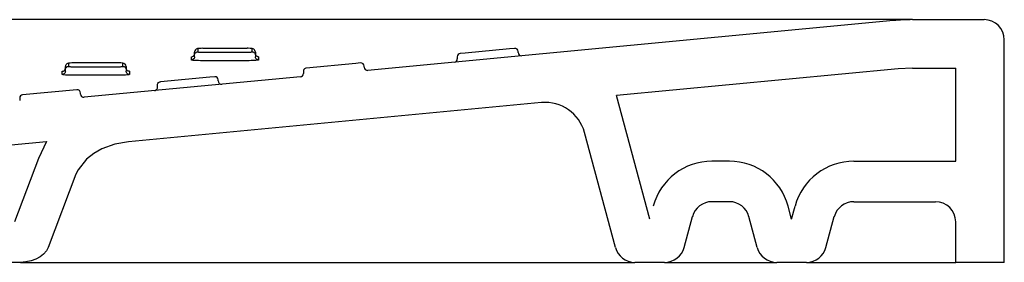
# Model space of a CAD drawing. Units: millimetres. Extents: x 2422.7 to 2426.55, y 846.62 to 847.42.
# Drawn here: x 2426.31 to 2426.55, y 847 to 847.06 of the extents above; entities that cross this region are included whole.
import ezdxf

# ---------------------------------------------------------------- set-up
doc = ezdxf.new("R2010")
doc.units = ezdxf.units.MM
doc.layers.add('Sanindusa', color=3, linetype='Continuous')

msp = doc.modelspace()

# ---------------------------------------------------------------- linework, layer by layer
at = {"layer": 'Sanindusa', "linetype": 'Continuous'}
for p, q in [((2426.52463, 847.06257), (2426.15248, 847.06257)), ((2426.52512, 847.06235), (2426.39535, 847.05003)), ((2426.52984, 847.06257), (2426.52463, 847.06257)), ((2426.52984, 847.06257), (2426.54748, 847.06257)), ((2426.55248, 847.00257), (2426.55248, 847.05757)), ((2426.35264, 847.05353), (2426.35264, 847.05457)), ((2426.36564, 847.05548), (2426.35464, 847.05548)), ((2426.36764, 847.05457), (2426.36764, 847.05342)), ((2426.4194, 847.05432), (2426.4182, 847.05421)), ((2426.4304, 847.05537), (2426.4194, 847.05432)), ((2426.4316, 847.05548), (2426.4304, 847.05537)), ((2426.43248, 847.05443), (2426.43248, 847.05468)), ((2426.33376, 847.05187), (2426.32276, 847.05187)), ((2426.3936, 847.05187), (2426.3924, 847.05176)), ((2426.41748, 847.05341), (2426.41748, 847.05286)), ((2426.32076, 847.04992), (2426.32076, 847.05097)), ((2426.33576, 847.05097), (2426.33576, 847.04981)), ((2426.37948, 847.04973), (2426.37948, 847.04925)), ((2426.3924, 847.05176), (2426.3802, 847.0506)), ((2426.39448, 847.05083), (2426.39448, 847.05108)), ((2426.52625, 847.0504), (2426.45678, 847.04381)), ((2426.52984, 847.05057), (2426.52625, 847.0504)), ((2426.52984, 847.05057), (2426.54048, 847.05057)), ((2426.54048, 847.02757), (2426.54048, 847.05057)), ((2426.37875, 847.04846), (2426.32535, 847.04339)), ((2426.3564, 847.04834), (2426.3442, 847.04718)), ((2426.3576, 847.04846), (2426.3564, 847.04834)), ((2426.35848, 847.04741), (2426.35848, 847.04766)), ((2426.3236, 847.04523), (2426.3102, 847.04396)), ((2426.34348, 847.04591), (2426.34348, 847.04631)), ((2426.30948, 847.04316), (2426.30948, 847.04261)), ((2426.32448, 847.04418), (2426.32448, 847.04443)), ((2426.46498, 847.01322), (2426.45678, 847.04381)), ((2426.43827, 847.04205), (2426.33633, 847.03237)), ((2426.45648, 847.00628), (2426.44887, 847.03468)), ((2426.48462, 847.02757), (2426.48033, 847.02757)), ((2426.51533, 847.02757), (2426.54048, 847.02757)), ((2426.32336, 847.02434), (2426.31651, 847.00628)), ((2426.48462, 847.01757), (2426.48033, 847.01757)), ((2426.49998, 847.01322), (2426.49911, 847.01645)), ((2426.49998, 847.01322), (2426.50084, 847.01645)), ((2426.51533, 847.01757), (2426.53548, 847.01757)), ((2426.47347, 847.00628), (2426.4755, 847.01387)), ((2426.49148, 847.00628), (2426.48945, 847.01387)), ((2426.50847, 847.00628), (2426.5105, 847.01387)), ((2426.54048, 847.00257), (2426.54048, 847.01257)), ((2426.30968, 847.00257), (2426.27104, 847.00257)), ((2426.30968, 847.00257), (2426.43658, 847.00257)), ((2426.43658, 847.00257), (2426.46131, 847.00257)), ((2426.46864, 847.00257), (2426.46131, 847.00257)), ((2426.46864, 847.00257), (2426.48182, 847.00257)), ((2426.48182, 847.00257), (2426.49631, 847.00257)), ((2426.50364, 847.00257), (2426.49631, 847.00257)), ((2426.50364, 847.00257), (2426.53548, 847.00257)), ((2426.53548, 847.00257), (2426.54048, 847.00257)), ((2426.55248, 847.00257), (2426.54048, 847.00257))]:
    msp.add_line(p, q, dxfattribs=at)
at = {"layer": 'Sanindusa'}
for p, q in [((2426.35344, 847.0554), (2426.35344, 847.05462)), ((2426.35464, 847.05453), (2426.36564, 847.05453)), ((2426.36684, 847.05462), (2426.36684, 847.0554)), ((2426.35184, 847.05262), (2426.35184, 847.0534)), ((2426.35264, 847.05342), (2426.35264, 847.05382)), ((2426.36564, 847.05242), (2426.35464, 847.05242)), ((2426.36844, 847.0534), (2426.36844, 847.05262)), ((2426.31996, 847.04902), (2426.31996, 847.0498)), ((2426.32076, 847.04981), (2426.32076, 847.05021)), ((2426.32156, 847.05179), (2426.32156, 847.05101)), ((2426.32276, 847.05093), (2426.33376, 847.05093)), ((2426.33496, 847.05101), (2426.33496, 847.05179)), ((2426.33656, 847.0498), (2426.33656, 847.04902)), ((2426.33376, 847.04882), (2426.32276, 847.04882))]:
    msp.add_line(p, q, dxfattribs=at)
at = {"layer": 'Sanindusa', "linetype": 'Continuous', "flags": 128}
for points in [[(2426.3527, 847.05487), (2426.35265, 847.05473), (2426.35264, 847.05457)], [(2426.35464, 847.05549), (2426.35423, 847.05548), (2426.35378, 847.05546), (2426.35338, 847.0554), (2426.35319, 847.05535), (2426.35302, 847.05527), (2426.35285, 847.05512), (2426.35271, 847.0549), (2426.3527, 847.05487)], [(2426.36764, 847.05457), (2426.36754, 847.05496), (2426.36741, 847.05514), (2426.36726, 847.05526), (2426.36712, 847.05534), (2426.36699, 847.05538), (2426.36681, 847.05542), (2426.36633, 847.05547), (2426.36585, 847.05549), (2426.36563, 847.05549)], [(2426.32276, 847.05188), (2426.32235, 847.05187), (2426.3219, 847.05185), (2426.3215, 847.0518), (2426.32131, 847.05174), (2426.32114, 847.05166), (2426.32097, 847.05152), (2426.32083, 847.05129), (2426.32082, 847.05127)], [(2426.33576, 847.05097), (2426.33566, 847.05135), (2426.33553, 847.05153), (2426.33538, 847.05165), (2426.33524, 847.05173), (2426.33511, 847.05177), (2426.33493, 847.05181), (2426.33445, 847.05186), (2426.33397, 847.05188), (2426.33375, 847.05188)], [(2426.32082, 847.05127), (2426.32077, 847.05112), (2426.32076, 847.05097)], [(2426.3802, 847.0506), (2426.3802, 847.0506), (2426.38007, 847.05058), (2426.37976, 847.05042), (2426.37959, 847.05021), (2426.37951, 847.05002), (2426.37948, 847.04981)], [(2426.34348, 847.04639), (2426.34351, 847.04661), (2426.34359, 847.04679), (2426.34376, 847.047), (2426.34407, 847.04716), (2426.3442, 847.04718), (2426.3442, 847.04718)], [(2426.34275, 847.04504), (2426.34276, 847.04504), (2426.34289, 847.04506), (2426.34319, 847.04522), (2426.34337, 847.04543), (2426.34345, 847.04562), (2426.34348, 847.04583)], [(2426.27252, 847.01257), (2426.26914, 847.02148), (2426.26617, 847.02629), (2426.26462, 847.02758), (2426.31611, 847.03246), (2426.31414, 847.02822), (2426.30821, 847.01257)], [(2426.33633, 847.03237), (2426.33298, 847.03178), (2426.32978, 847.03061), (2426.32778, 847.02949), (2426.32598, 847.02808), (2426.32388, 847.02545), (2426.32336, 847.02434)], [(2426.31651, 847.00628), (2426.31606, 847.0054), (2426.31537, 847.0046), (2426.31449, 847.00391), (2426.31345, 847.00334), (2426.31227, 847.00292), (2426.311, 847.00266), (2426.30968, 847.00257)]]:
    msp.add_lwpolyline(points, dxfattribs=at)
at = {"layer": 'Sanindusa', "flags": 128}
for points in [[(2426.35264, 847.05382), (2426.35265, 847.05398), (2426.3527, 847.05413), (2426.35277, 847.05426), (2426.35287, 847.05439), (2426.35299, 847.05448), (2426.35313, 847.05456), (2426.35328, 847.0546), (2426.35344, 847.05462)], [(2426.35344, 847.05462), (2426.35346, 847.0546), (2426.35353, 847.05459), (2426.35364, 847.05457), (2426.35379, 847.05456), (2426.35397, 847.05455), (2426.35418, 847.05454), (2426.3544, 847.05454), (2426.35464, 847.05453)], [(2426.36564, 847.05453), (2426.36585, 847.05454), (2426.36605, 847.05454), (2426.36624, 847.05455), (2426.36641, 847.05455), (2426.36656, 847.05456), (2426.36668, 847.05458), (2426.36677, 847.05459), (2426.36682, 847.0546), (2426.36684, 847.05462)], [(2426.36684, 847.05462), (2426.36699, 847.0546), (2426.36714, 847.05456), (2426.36728, 847.05448), (2426.3674, 847.05439), (2426.3675, 847.05426), (2426.36758, 847.05413), (2426.36762, 847.05398), (2426.36764, 847.05382)], [(2426.35184, 847.0534), (2426.35199, 847.05342), (2426.35214, 847.05346), (2426.35228, 847.05354), (2426.3524, 847.05364), (2426.3525, 847.05376), (2426.35258, 847.0539), (2426.35262, 847.05405), (2426.35264, 847.0542)], [(2426.35264, 847.05342), (2426.35262, 847.05326), (2426.35258, 847.05311), (2426.3525, 847.05298), (2426.3524, 847.05286), (2426.35228, 847.05276), (2426.35214, 847.05268), (2426.35199, 847.05264), (2426.35184, 847.05262)], [(2426.35464, 847.05242), (2426.35409, 847.05243), (2426.35357, 847.05244), (2426.35308, 847.05246), (2426.35266, 847.05248), (2426.35231, 847.05251), (2426.35205, 847.05255), (2426.35189, 847.05258), (2426.35184, 847.05262)], [(2426.36844, 847.05262), (2426.3684, 847.05259), (2426.36827, 847.05255), (2426.36806, 847.05252), (2426.36778, 847.05249), (2426.36744, 847.05247), (2426.36704, 847.05245), (2426.3666, 847.05244), (2426.36612, 847.05243), (2426.36564, 847.05242)], [(2426.36844, 847.0534), (2426.36828, 847.05342), (2426.36813, 847.05346), (2426.36799, 847.05354), (2426.36787, 847.05364), (2426.36777, 847.05376), (2426.3677, 847.0539), (2426.36765, 847.05405), (2426.36764, 847.0542)], [(2426.36844, 847.05262), (2426.36828, 847.05264), (2426.36813, 847.05268), (2426.36799, 847.05276), (2426.36787, 847.05286), (2426.36777, 847.05298), (2426.3677, 847.05311), (2426.36765, 847.05326), (2426.36764, 847.05342)], [(2426.31996, 847.0498), (2426.32011, 847.04981), (2426.32026, 847.04986), (2426.3204, 847.04993), (2426.32052, 847.05003), (2426.32062, 847.05015), (2426.3207, 847.05029), (2426.32074, 847.05044), (2426.32076, 847.05059)], [(2426.32076, 847.04981), (2426.32074, 847.04966), (2426.3207, 847.04951), (2426.32062, 847.04937), (2426.32052, 847.04925), (2426.3204, 847.04915), (2426.32026, 847.04908), (2426.32011, 847.04903), (2426.31996, 847.04902)], [(2426.32076, 847.05021), (2426.32077, 847.05037), (2426.32082, 847.05052), (2426.32089, 847.05066), (2426.32099, 847.05078), (2426.32111, 847.05088), (2426.32125, 847.05095), (2426.3214, 847.051), (2426.32156, 847.05101)], [(2426.32156, 847.05101), (2426.32158, 847.051), (2426.32165, 847.05098), (2426.32176, 847.05097), (2426.32191, 847.05095), (2426.32209, 847.05094), (2426.3223, 847.05093), (2426.32252, 847.05093), (2426.32276, 847.05093)], [(2426.33376, 847.05093), (2426.33397, 847.05093), (2426.33417, 847.05093), (2426.33436, 847.05094), (2426.33453, 847.05095), (2426.33468, 847.05096), (2426.3348, 847.05097), (2426.33489, 847.05098), (2426.33494, 847.051), (2426.33496, 847.05101)], [(2426.33496, 847.05101), (2426.33511, 847.051), (2426.33526, 847.05095), (2426.3354, 847.05088), (2426.33552, 847.05078), (2426.33562, 847.05066), (2426.3357, 847.05052), (2426.33574, 847.05037), (2426.33576, 847.05021)], [(2426.33656, 847.0498), (2426.3364, 847.04981), (2426.33625, 847.04986), (2426.33611, 847.04993), (2426.33599, 847.05003), (2426.33589, 847.05015), (2426.33582, 847.05029), (2426.33577, 847.05044), (2426.33576, 847.05059)], [(2426.33656, 847.04902), (2426.3364, 847.04903), (2426.33625, 847.04908), (2426.33611, 847.04915), (2426.33599, 847.04925), (2426.33589, 847.04937), (2426.33582, 847.04951), (2426.33577, 847.04966), (2426.33576, 847.04981)], [(2426.32276, 847.04882), (2426.32221, 847.04882), (2426.32169, 847.04883), (2426.3212, 847.04885), (2426.32078, 847.04887), (2426.32043, 847.04891), (2426.32017, 847.04894), (2426.32001, 847.04898), (2426.31996, 847.04902)], [(2426.33656, 847.04902), (2426.33652, 847.04898), (2426.33639, 847.04895), (2426.33618, 847.04892), (2426.3359, 847.04889), (2426.33556, 847.04886), (2426.33516, 847.04884), (2426.33472, 847.04883), (2426.33424, 847.04882), (2426.33376, 847.04882)]]:
    msp.add_lwpolyline(points, dxfattribs=at)
at = {"layer": 'Sanindusa', "linetype": 'Continuous'}
for centre, radius, start, end in [((2426.52984, 847.01257), 0.05, 90, 95.422), ((2426.54748, 847.05757), 0.005, 0, 90), ((2426.43168, 847.05468), 0.0008, 0, 95.422), ((2426.43328, 847.05443), 0.0008, 180, 275.422), ((2426.39368, 847.05108), 0.0008, 0, 95.422), ((2426.41668, 847.05286), 0.0008, 275.422, 0), ((2426.41828, 847.05341), 0.0008, 95.422, 180), ((2426.39528, 847.05083), 0.0008, 180, 275.422), ((2426.35768, 847.04766), 0.0008, 0, 95.422), ((2426.35928, 847.04741), 0.0008, 180, 275.422), ((2426.37868, 847.04925), 0.0008, 275.422, 0), ((2426.32368, 847.04443), 0.0008, 0, 95.422), ((2426.31028, 847.04316), 0.0008, 95.422, 180), ((2426.32528, 847.04418), 0.0008, 180, 275.422), ((2426.43921, 847.0321), 0.01, 15, 95.422), ((2426.48033, 847.01257), 0.015, 90, 165), ((2426.48462, 847.01257), 0.015, 15, 90), ((2426.51533, 847.01257), 0.015, 90, 165), ((2426.48033, 847.01257), 0.005, 90, 165), ((2426.48462, 847.01257), 0.005, 15, 90), ((2426.51533, 847.01257), 0.005, 90, 165), ((2426.53548, 847.01257), 0.005, 0, 90), ((2426.46131, 847.00757), 0.005, 195, 270), ((2426.46864, 847.00757), 0.005, 270, 345), ((2426.49631, 847.00757), 0.005, 195, 270), ((2426.50364, 847.00757), 0.005, 270, 345)]:
    msp.add_arc(centre, radius, start, end, dxfattribs=at)

doc.saveas('drawing.dxf')
